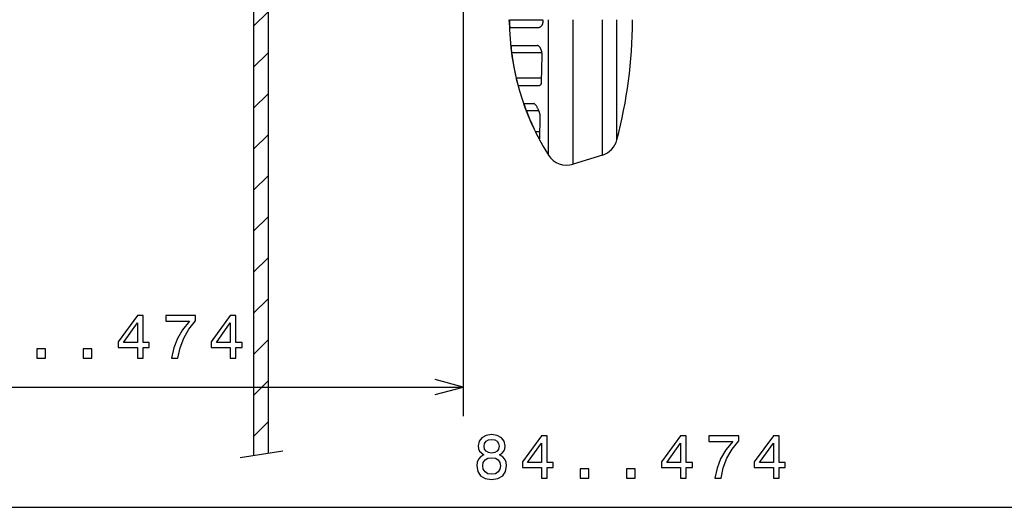
# Model space of a CAD drawing. Extents: x 23 to 406, y 10 to 283.
# Drawn here: x 270 to 338, y 149 to 182 of the extents above; entities that cross this region are included whole.
import ezdxf

# ---------------------------------------------------------------- set-up
doc = ezdxf.new("R2010")
doc.units = 0
doc.header["$MEASUREMENT"] = 0
doc.layers.get('0').update_dxf_attribs({"linetype": 'CONTINUOUS'})

msp = doc.modelspace()

# ---------------------------------------------------------------- linework, layer by layer
at = {"color": 7}
for p, q in [((287.5271, 230.041992), (287.5271, 152.533981)), ((300.984985, 216.406418), (300.984985, 155.085251)), ((286.5271, 207.645401), (286.5271, 152.373505)), ((286.5271, 181.974838), (287.5271, 182.974838)), ((304.177338, 182.336227), (304.177338, 182.425323)), ((304.188232, 182.395386), (304.188232, 182.425323)), ((306.499542, 182.395386), (304.188232, 182.395386)), ((306.499542, 182.392792), (306.499603, 182.425323)), ((306.872925, 173.093353), (306.872925, 182.425323)), ((308.589417, 172.461563), (308.589417, 182.425323)), ((310.60022, 173.090149), (310.60022, 182.425323)), ((311.603119, 174.139404), (311.603119, 182.425323)), ((312.677002, 182.336426), (312.677002, 182.425323)), ((304.221252, 181.895386), (306.232361, 181.895386)), ((286.5271, 179.146408), (287.5271, 180.146408)), ((304.304169, 180.645386), (306.105316, 180.645386)), ((306.431915, 180.145386), (304.337463, 180.145386)), ((306.38797, 178.124039), (306.442291, 179.980103)), ((306.395905, 178.395386), (304.658875, 178.395386)), ((304.810944, 177.895386), (306.258484, 177.895386)), ((286.5271, 176.317978), (287.5271, 177.317978)), ((305.197449, 176.645386), (305.864136, 176.645386)), ((306.217621, 176.145386), (305.354614, 176.145386)), ((306.274323, 174.204376), (306.318542, 175.737671)), ((306.288544, 174.699707), (305.987122, 174.699707)), ((286.5271, 173.489548), (287.5271, 174.489548)), ((310.60022, 173.090149), (308.589417, 172.461563)), ((286.5271, 170.661133), (287.5271, 171.661118)), ((286.5271, 167.832703), (287.5271, 168.832703)), ((286.5271, 165.004272), (287.5271, 166.004272)), ((286.5271, 162.175842), (287.5271, 163.175842)), ((286.5271, 159.347412), (287.5271, 160.347412)), ((249.144638, 157.085251), (300.984985, 157.085251)), ((286.5271, 156.518982), (287.5271, 157.518982)), ((300.984985, 157.085251), (299.053162, 157.60289)), ((299.053162, 156.567627), (300.984985, 157.085251)), ((286.5271, 153.690567), (287.5271, 154.690552)), ((285.590912, 152.223267), (288.535278, 152.69577)), ((249.144638, 148.798874), (375.984985, 148.798874))]:
    msp.add_line(p, q, dxfattribs=at)
for points in [[(304.188232, 182.395386), (304.188293, 182.38385), (304.188324, 182.372253), (304.188385, 182.36058), (304.188477, 182.348816), (304.188568, 182.336914), (304.18869, 182.324844), (304.188843, 182.312592), (304.188995, 182.300125), (304.189209, 182.287399), (304.189423, 182.274384), (304.189667, 182.261032), (304.189941, 182.247269), (304.190277, 182.233032), (304.190643, 182.218262), (304.19104, 182.202896), (304.191528, 182.186798), (304.192078, 182.1698), (304.192749, 182.151642), (304.193512, 182.132095), (304.194458, 182.110718), (304.195618, 182.086899), (304.197174, 182.059311), (304.199402, 182.025406), (304.204285, 181.96936), (304.213074, 181.911667), (304.217651, 181.898529), (304.219177, 181.896362), (304.221252, 181.895386)], [(306.499542, 182.392792), (306.499329, 182.373184), (306.498688, 182.353592), (306.49762, 182.33403), (306.496155, 182.314545), (306.494263, 182.295135), (306.491943, 182.275818), (306.489197, 182.256622), (306.486023, 182.237564), (306.482452, 182.218674), (306.478424, 182.199966), (306.473969, 182.181473), (306.469086, 182.163193), (306.463776, 182.145187), (306.458008, 182.127457), (306.451813, 182.110046), (306.445129, 182.092957), (306.438049, 182.076263), (306.43045, 182.059967), (306.422424, 182.044098), (306.41391, 182.028732), (306.404938, 182.013885), (306.395477, 181.999603), (306.385529, 181.985962), (306.375122, 181.972992), (306.364227, 181.96077), (306.352875, 181.949356), (306.341064, 181.938828), (306.328766, 181.929245), (306.31604, 181.920685), (306.302887, 181.913223), (306.289337, 181.906967), (306.275452, 181.901978), (306.261322, 181.898346), (306.246918, 181.896133), (306.232361, 181.895386)], [(304.304169, 180.645386), (304.303619, 180.645309), (304.303131, 180.645096), (304.302246, 180.644394), (304.301331, 180.643082), (304.30069, 180.641602), (304.299408, 180.637222), (304.298401, 180.631378), (304.297638, 180.624176), (304.297089, 180.615677), (304.296753, 180.605911), (304.296631, 180.594879), (304.296722, 180.582581), (304.296997, 180.56897), (304.297516, 180.554001), (304.298248, 180.537567), (304.299225, 180.519592), (304.300446, 180.499893), (304.301971, 180.478256), (304.303802, 180.454376), (304.30603, 180.427872), (304.308716, 180.398209), (304.311951, 180.364624), (304.315918, 180.325958), (304.320984, 180.280121), (304.327637, 180.223312), (304.337463, 180.145386)], [(306.442291, 179.980103), (306.442627, 180.002197), (306.442413, 180.024597), (306.44162, 180.047272), (306.440247, 180.07019), (306.438324, 180.093338), (306.435791, 180.116684), (306.432678, 180.140167), (306.428986, 180.163803), (306.424713, 180.187515), (306.41983, 180.211304), (306.414368, 180.235138), (306.408264, 180.258942), (306.401581, 180.28273), (306.394287, 180.306427), (306.386322, 180.330017), (306.377747, 180.353439), (306.36853, 180.376633), (306.358643, 180.399567), (306.348083, 180.42215), (306.336853, 180.444305), (306.324951, 180.465958), (306.312408, 180.487015), (306.299164, 180.507355), (306.285278, 180.526901), (306.270721, 180.545502), (306.255554, 180.563019), (306.239777, 180.579285), (306.223511, 180.594131), (306.206818, 180.607376), (306.189819, 180.618835), (306.172638, 180.628357), (306.155457, 180.635834), (306.138397, 180.641159), (306.121643, 180.644333), (306.105316, 180.645386)], [(304.810944, 177.895386), (304.810242, 177.895493), (304.80954, 177.895782), (304.807922, 177.896973), (304.806091, 177.898987), (304.804077, 177.901855), (304.801819, 177.905579), (304.799377, 177.910217), (304.796692, 177.915771), (304.793762, 177.922302), (304.790588, 177.92984), (304.78717, 177.938446), (304.783478, 177.948166), (304.77948, 177.959076), (304.775208, 177.971268), (304.77063, 177.984833), (304.765656, 177.999908), (304.760315, 178.016647), (304.754517, 178.035217), (304.748291, 178.055847), (304.741486, 178.078842), (304.734039, 178.104599), (304.725891, 178.133575), (304.716827, 178.166534), (304.706696, 178.204269), (304.695465, 178.247208), (304.683258, 178.295227), (304.670715, 178.346069), (304.658875, 178.395386)], [(306.38797, 178.124039), (306.387085, 178.103851), (306.385529, 178.08432), (306.383362, 178.065491), (306.380554, 178.047394), (306.377136, 178.030045), (306.373077, 178.013519), (306.368347, 177.997818), (306.363007, 177.983017), (306.356995, 177.969147), (306.350281, 177.956253), (306.342926, 177.944397), (306.3349, 177.933655), (306.326141, 177.924057), (306.316711, 177.91571), (306.306519, 177.908661), (306.295654, 177.903015), (306.283997, 177.898849), (306.271637, 177.896271), (306.258484, 177.895386)], [(305.197449, 176.645386), (305.196686, 176.645233), (305.196045, 176.644836), (305.195465, 176.644089), (305.195068, 176.643204), (305.19455, 176.640503), (305.194397, 176.636749), (305.194702, 176.631943), (305.195404, 176.626068), (305.196533, 176.619141), (305.19809, 176.611115), (305.200073, 176.601959), (305.202515, 176.59166), (305.205444, 176.58017), (305.208862, 176.567444), (305.212769, 176.553406), (305.217255, 176.537979), (305.222321, 176.521088), (305.228027, 176.502609), (305.234375, 176.482422), (305.241516, 176.460373), (305.249451, 176.436295), (305.258331, 176.409973), (305.268219, 176.381165), (305.279236, 176.34964), (305.291504, 176.315079), (305.305206, 176.277222), (305.320343, 176.236084), (305.336884, 176.19194), (305.354614, 176.145386)], [(306.318542, 175.737671), (306.318573, 175.755814), (306.317688, 175.775391), (306.315857, 175.796356), (306.31311, 175.818665), (306.309418, 175.842316), (306.304749, 175.867249), (306.299133, 175.893463), (306.292542, 175.920898), (306.284973, 175.94957), (306.276398, 175.979416), (306.266785, 176.010437), (306.256134, 176.042587), (306.244385, 176.075836), (306.231567, 176.110107), (306.217621, 176.14537), (306.202545, 176.181519), (306.18631, 176.218475), (306.168884, 176.256104), (306.150299, 176.29422), (306.130646, 176.332474), (306.110016, 176.370483), (306.088623, 176.407745), (306.066681, 176.44371), (306.044556, 176.477707), (306.022614, 176.509155), (306.001221, 176.537521), (305.980774, 176.562454), (305.961487, 176.583801), (305.943512, 176.601593), (305.926941, 176.615982), (305.911804, 176.627182), (305.89801, 176.635468), (305.885529, 176.641113), (305.874268, 176.644348), (305.864136, 176.645386)], [(306.271698, 174.199707), (306.270813, 174.199829), (306.269928, 174.20015), (306.2677, 174.201508), (306.265015, 174.203781), (306.261841, 174.20697), (306.25824, 174.211105), (306.25415, 174.216187), (306.249603, 174.222229), (306.244568, 174.229248), (306.239014, 174.237259), (306.233002, 174.246292), (306.226501, 174.256363), (306.219452, 174.267487), (306.211914, 174.279694), (306.203857, 174.293015), (306.195221, 174.307465), (306.186066, 174.32309), (306.176361, 174.339905), (306.166107, 174.357925), (306.155273, 174.377197), (306.14386, 174.39772), (306.131866, 174.419556), (306.119324, 174.442703), (306.106201, 174.467148), (306.092529, 174.492889), (306.078339, 174.519836), (306.063721, 174.547928), (306.048737, 174.577042), (306.033447, 174.60701), (306.018005, 174.637604), (306.002502, 174.668594), (305.987122, 174.699707)]]:
    msp.add_lwpolyline(points, dxfattribs=at)
for points in [[(278.504883, 159.085251), (278.893921, 159.085251), (278.893921, 159.828766), (279.321899, 159.828766), (279.321899, 160.174591), (278.893921, 160.174591), (278.893921, 162.020416), (278.500549, 162.020416), (277.186432, 160.209167), (277.186432, 159.828766), (278.504883, 159.828766)], [(280.868591, 159.085251), (281.305176, 159.085251), (281.447815, 159.798508), (281.698547, 160.464218), (282.053009, 161.082367), (282.515564, 161.661621), (282.515564, 162.020416), (280.457916, 162.020416), (280.457916, 161.627045), (282.100555, 161.627045), (281.625061, 161.043472), (281.266266, 160.43396), (281.015564, 159.785538)], [(284.909485, 159.085251), (285.298553, 159.085251), (285.298553, 159.828766), (285.726501, 159.828766), (285.726501, 160.174591), (285.298553, 160.174591), (285.298553, 162.020416), (284.905182, 162.020416), (283.591064, 160.209167), (283.591064, 159.828766), (284.909485, 159.828766)], [(277.549561, 160.174591), (278.504883, 161.518967), (278.504883, 160.174591)], [(283.954163, 160.174591), (284.909485, 161.518967), (284.909485, 160.174591)], [(271.56424, 159.085251), (272.160797, 159.085251), (272.160797, 159.72934), (271.56424, 159.72934)], [(274.766541, 159.085251), (275.363098, 159.085251), (275.363098, 159.72934), (274.766541, 159.72934)], [(302.421875, 152.415588), (302.201416, 152.294556), (302.05011, 152.125977), (301.955017, 151.914154), (301.924774, 151.659103), (301.993927, 151.274384), (302.19278, 150.976105), (302.516968, 150.785904), (302.957916, 150.712418), (303.394501, 150.785904), (303.718719, 150.976105), (303.917572, 151.274384), (303.991058, 151.659103), (303.956482, 151.914154), (303.865692, 152.125977), (303.710083, 152.294556), (303.493927, 152.415588), (303.66684, 152.519348), (303.787872, 152.661987), (303.861359, 152.8349), (303.887299, 153.046722), (303.818146, 153.353638), (303.636597, 153.600037), (303.342651, 153.759979), (302.957916, 153.820496), (302.568848, 153.759979), (302.274902, 153.600037), (302.08902, 153.353638), (302.02417, 153.046722), (302.045807, 152.8349), (302.119293, 152.661987)], [(306.397949, 150.798874), (306.787018, 150.798874), (306.787018, 151.542389), (307.214966, 151.542389), (307.214966, 151.888214), (306.787018, 151.888214), (306.787018, 153.734039), (306.393646, 153.734039), (305.079529, 151.922791), (305.079529, 151.542389), (306.397949, 151.542389)], [(316.004883, 150.798874), (316.393951, 150.798874), (316.393951, 151.542389), (316.821899, 151.542389), (316.821899, 151.888214), (316.393951, 151.888214), (316.393951, 153.734039), (316.00058, 153.734039), (314.686462, 151.922791), (314.686462, 151.542389), (316.004883, 151.542389)], [(318.368591, 150.798874), (318.805176, 150.798874), (318.947845, 151.512131), (319.198547, 152.177841), (319.55304, 152.79599), (320.015564, 153.375244), (320.015564, 153.734039), (317.957916, 153.734039), (317.957916, 153.340668), (319.600586, 153.340668), (319.125061, 152.757095), (318.766296, 152.147583), (318.515564, 151.499161)], [(322.409515, 150.798874), (322.798553, 150.798874), (322.798553, 151.542389), (323.226501, 151.542389), (323.226501, 151.888214), (322.798553, 151.888214), (322.798553, 153.734039), (322.405182, 153.734039), (321.091064, 151.922791), (321.091064, 151.542389), (322.409515, 151.542389)], [(302.434845, 153.012131), (302.469421, 153.202332), (302.573181, 153.349304), (302.737427, 153.440094), (302.957916, 153.47467), (303.174042, 153.440094), (303.338318, 153.349304), (303.442047, 153.202332), (303.480957, 153.012131), (303.442047, 152.817612), (303.338318, 152.666321), (303.174042, 152.566895), (302.957916, 152.536621), (302.737427, 152.571213), (302.573181, 152.666321), (302.469421, 152.817612)], [(305.442627, 151.888214), (306.397949, 153.23259), (306.397949, 151.888214)], [(315.049561, 151.888214), (316.004883, 153.23259), (316.004883, 151.888214)], [(321.454163, 151.888214), (322.409515, 153.23259), (322.409515, 151.888214)], [(302.339752, 151.667755), (302.378662, 151.896866), (302.504028, 152.069763), (302.698547, 152.182159), (302.957916, 152.221069), (303.212952, 152.182159), (303.407471, 152.069763), (303.532837, 151.896866), (303.57605, 151.667755), (303.532837, 151.421356), (303.407471, 151.235474), (303.212952, 151.114441), (302.957916, 151.075531), (302.698547, 151.114441), (302.504028, 151.235474), (302.378662, 151.421356)], [(309.06427, 150.798874), (309.660797, 150.798874), (309.660797, 151.442963), (309.06427, 151.442963)], [(312.266571, 150.798874), (312.863098, 150.798874), (312.863098, 151.442963), (312.266571, 151.442963)]]:
    msp.add_lwpolyline(points, close=True, dxfattribs=at)
for centre, radius, start, end in [((321.677124, 182.425323), 17.5, 180.291709, 212.225712), ((280.177124, 182.425323), 32.500004, 345.229289, 359.843271), ((321.677643, 182.42543), 17.489422, 187.490837, 193.322275), ((321.676941, 182.425262), 17.488714, 201.043804, 206.215296), ((306.270599, 174.203201), 0.003776, 287.346031, 17.336151), ((310.152679, 174.521835), 1.5, 287.359528, 345.229289), ((308.141846, 173.893234), 1.5, 212.225712, 287.359528)]:
    msp.add_arc(centre, radius, start, end, dxfattribs=at)

doc.saveas('drawing.dxf')
